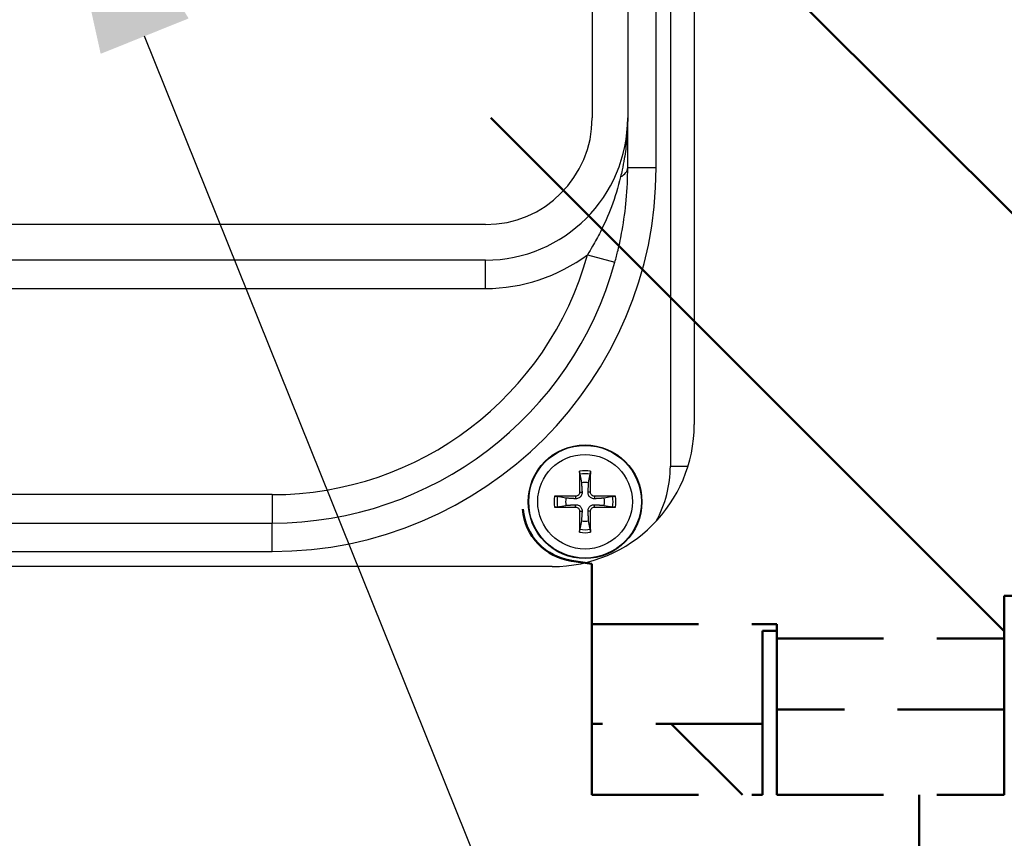
# Model space of a CAD drawing. Units: millimetres. Extents: x 0 to 4512, y 0 to 3120.
# Drawn here: x 1777 to 1846, y 2496 to 2553 of the extents above; entities that cross this region are included whole.
import ezdxf

# ---------------------------------------------------------------- set-up
doc = ezdxf.new("R2010")
doc.units = ezdxf.units.MM
doc.header["$LTSCALE"] = 10
doc.linetypes.add('HIDDEN', pattern=[0.375, 0.25, -0.125])
doc.layers.get('0').update_dxf_attribs({"color": 4, "linetype": 'CONTINUOUS'})
doc.layers.get('Defpoints').update_dxf_attribs({"linetype": 'CONTINUOUS'})
doc.layers.add('AM_5', color=3, linetype='CONTINUOUS', lineweight=25)
doc.layers.add('Visibile (ISO)', color=7, linetype='CONTINUOUS', lineweight=50)
doc.styles.get("Standard").update_dxf_attribs({"font": 'romans.shx'})
doc.dimstyles.new('AM_ISO$4', dxfattribs={"dimtxt": 3.5, "dimasz": 2.5, "dimexe": 1, "dimexo": 1, "dimgap": 1.5, "dimtad": 1, "dimtoh": 1, "dimdsep": 46, "dimtxsty": 'Standard', "dimcen": 0, "dimclrd": 256, "dimclre": 256, "dimclrt": 2, "dimadec": 0, "dimazin": 2, "dimtp": 0.1, "dimtm": 0.1, "dimtfac": 0.71, "dimtdec": 3, "dimtofl": 0, "dimtmove": 0, "dimatfit": 0, "dimfxl": 0, "dimlwd": -1, "dimlwe": -1, "dimarcsym": 0})
pattern_1 = [(135.0002, (3035.486, 961.655), (-14.96704, -14.96715), [])]

# ---------------------------------------------------------------- blocks, each defined once
blk = doc.blocks.new('*D67')
at = {"layer": 'AM_5', "color": 3}
for p, q in [((1955.966, 2128.567), (1785.454, 2552.317)), ((2549.537, 2128.567), (1955.966, 2128.567))]:
    blk.add_line(p, q, dxfattribs=at)
blk.add_arc((1777.428, 2572.263), 1.5, 252.97681, 51.05756, dxfattribs=at)
blk.add_solid([(1788.546, 2553.562), (1782.361, 2551.073), (1777.988, 2570.871)], dxfattribs=at)
at = {"layer": 'Defpoints', "color": 0}
for p in [(1777.428, 2572.263), (1777.988, 2570.871)]:
    blk.add_point(p, dxfattribs=at)
at = {"layer": 'AM_5', "color": 2, "insert": (2260.252, 2194.192), "char_height": 30, "attachment_point": 5}
blk.add_mtext('Scatola morsettiera (std)\\PTerminal Box (std)', dxfattribs=at)

msp = doc.modelspace()

# ---------------------------------------------------------------- hatches: boundary and pattern name
at = {"layer": 'Visibile (ISO)', "linetype": 'HIDDEN', "ltscale": 3}
h = msp.add_hatch(dxfattribs=at)
h.set_pattern_fill('ANSI31', scale=169.333333, angle=90.00021, style=0)
h.set_pattern_definition(pattern_1)
edge = h.paths.add_edge_path()
edge.add_line((1685.909, 2752.448), (1871.909, 2752.448))
edge.add_ellipse((1871.909, 2759.448), major_axis=(0, -7), ratio=1, start_angle=0, end_angle=90)
edge.add_line((1878.909, 2759.448), (1878.909, 2759.948))
edge.add_line((1878.909, 2759.948), (1876.909, 2759.948))
edge.add_line((1876.909, 2759.948), (1876.909, 2759.448))
edge.add_ellipse((1871.909, 2759.448), major_axis=(5, 0), ratio=1, start_angle=270, end_angle=360, ccw=False)
edge.add_line((1871.909, 2754.448), (1685.909, 2754.448))
edge.add_ellipse((1685.909, 2759.448), major_axis=(0, -5), ratio=1, start_angle=270, end_angle=360, ccw=False)
edge.add_line((1680.909, 2759.448), (1680.909, 2759.948))
edge.add_line((1680.909, 2759.948), (1678.909, 2759.948))
edge.add_line((1678.909, 2759.948), (1678.909, 2759.448))
edge.add_ellipse((1685.909, 2759.448), major_axis=(-7, 0), ratio=1, start_angle=0, end_angle=90)
edge = h.paths.add_edge_path()
edge.add_line((1838.909, 2397.448), (1685.909, 2397.448))
edge.add_ellipse((1685.909, 2390.448), major_axis=(0, 7), ratio=1, start_angle=0, end_angle=90)
edge.add_line((1678.909, 2390.448), (1678.909, 2389.948))
edge.add_line((1678.909, 2389.948), (1680.909, 2389.948))
edge.add_line((1680.909, 2389.948), (1680.909, 2390.448))
edge.add_ellipse((1685.909, 2390.448), major_axis=(-5, 0), ratio=1, start_angle=270, end_angle=360, ccw=False)
edge.add_line((1685.909, 2395.448), (1871.909, 2395.448))
edge.add_ellipse((1871.909, 2390.448), major_axis=(0, 5), ratio=1, start_angle=270, end_angle=360, ccw=False)
edge.add_line((1876.909, 2390.448), (1876.909, 2389.948))
edge.add_line((1876.909, 2389.948), (1878.909, 2389.948))
edge.add_line((1878.909, 2389.948), (1878.909, 2390.448))
edge.add_ellipse((1871.909, 2390.448), major_axis=(7, 0), ratio=1, start_angle=0, end_angle=90)
edge.add_line((1871.909, 2397.448), (1968.909, 2491.948))
edge.add_line((1968.909, 2491.948), (1968.909, 2494.948))
edge.add_line((1968.909, 2494.948), (1838.909, 2494.948))
edge.add_line((1838.909, 2494.948), (1838.909, 2397.448))
h = msp.add_hatch(dxfattribs=at)
h.set_pattern_fill('ANSI31', scale=169.333333, angle=90.00021, style=0)
h.set_pattern_definition(pattern_1)
h.paths.add_polyline_path([(1829.909, 2504.948), (1829.909, 2498.948), (1845.909, 2498.948), (1845.909, 2504.948)])
h.paths.add_polyline_path([(1816.909, 2503.948), (1816.909, 2498.948), (1828.909, 2498.948), (1828.909, 2503.948)])
edge = h.paths.add_edge_path()
edge.add_spline(control_points=[(1904.285, 2700.255), (1904.215, 2700.273), (1904.145, 2700.291), (1904.075, 2700.309)], knot_values=[-0.211722, -0.211722, -0.211722, -0.211722, -0.190001, -0.190001, -0.190001, -0.190001], degree=3, periodic=0)
edge.add_line((1904.075, 2700.309), (1904.16, 2700.631))
edge.add_spline(control_points=[(1904.16, 2700.631), (1902.589, 2701.045), (1901.011, 2701.42), (1899.399, 2701.76)], knot_values=[-0.494331, -0.494331, -0.494331, -0.494331, -0.000137, -0.000137, -0.000137, -0.000137], degree=3, periodic=0)
edge.add_line((1899.399, 2701.76), (1899.329, 2701.426))
edge.add_spline(control_points=[(1899.329, 2701.426), (1898.89, 2701.519), (1898.445, 2701.61), (1891.23, 2703.036), (1881.79, 2704.188), (1870.249, 2702.987), (1864.492, 2702.337), (1852.835, 2698.518), (1849.393, 2697.16), (1842.624, 2692.541), (1839.297, 2689.367), (1835.909, 2684.543)], knot_values=[-31.3222, -31.3222, -31.3222, -31.3222, -29.909726, -29.909726, -8.679765, -8.679765, -4.036601, -4.036601, -2.082295, -2.082295, -0.214865, -0.214865, -0.214865, -0.214865], degree=3, periodic=0)
edge.add_line((1835.909, 2684.543), (1835.909, 2655.448))
edge.add_line((1835.909, 2655.448), (1843.909, 2655.448))
edge.add_line((1843.909, 2655.448), (1843.909, 2636.948))
edge.add_line((1843.909, 2636.948), (1839.409, 2636.948))
edge.add_line((1839.409, 2636.948), (1836.909, 2639.448))
edge.add_line((1836.909, 2639.448), (1825.909, 2639.448))
edge.add_line((1825.909, 2639.448), (1825.909, 2637.688))
edge.add_ellipse((1823.909, 2637.688), major_axis=(2, 0), ratio=1, start_angle=277.95308, end_angle=360, ccw=False)
edge.add_line((1824.186, 2635.707), (1815.48, 2634.491))
edge.add_ellipse((1816.034, 2630.53), major_axis=(0.553, -3.962), ratio=1, start_angle=180, end_angle=257.36102)
edge.add_line((1812.047, 2630.856), (1809.309, 2597.448))
edge.add_line((1809.309, 2597.448), (1806.309, 2597.448))
edge.add_line((1806.309, 2597.448), (1806.309, 2592.448))
edge.add_line((1806.309, 2592.448), (1813.309, 2592.448))
edge.add_line((1813.309, 2592.448), (1813.309, 2585.948))
edge.add_line((1813.309, 2585.948), (1803.909, 2585.948))
edge.add_line((1803.909, 2585.948), (1803.909, 2584.448))
edge.add_line((1803.909, 2584.448), (1763.909, 2584.448))
edge.add_line((1763.909, 2584.448), (1763.909, 2580.448))
edge.add_line((1763.909, 2580.448), (1763.909, 2569.448))
edge.add_line((1763.909, 2569.448), (1763.909, 2565.448))
edge.add_line((1763.909, 2565.448), (1803.909, 2565.448))
edge.add_line((1803.909, 2565.448), (1803.909, 2563.948))
edge.add_line((1803.909, 2563.948), (1813.309, 2563.948))
edge.add_line((1813.309, 2563.948), (1813.309, 2557.448))
edge.add_line((1813.309, 2557.448), (1806.309, 2557.448))
edge.add_line((1806.309, 2557.448), (1806.309, 2552.448))
edge.add_line((1806.309, 2552.448), (1809.309, 2552.448))
edge.add_line((1809.309, 2552.448), (1812.047, 2519.04))
edge.add_ellipse((1816.034, 2519.366), major_axis=(0.327, -3.987), ratio=1, start_angle=270, end_angle=347.36102)
edge.add_line((1815.48, 2515.405), (1816.909, 2515.205))
edge.add_line((1816.909, 2515.205), (1816.909, 2510.948))
edge.add_line((1816.909, 2510.948), (1829.909, 2510.948))
edge.add_line((1829.909, 2510.948), (1829.909, 2509.948))
edge.add_line((1829.909, 2509.948), (1845.909, 2509.948))
edge.add_line((1845.909, 2509.948), (1845.909, 2512.948))
edge.add_line((1845.909, 2512.948), (1961.909, 2512.948))
edge.add_line((1961.909, 2512.948), (1961.909, 2498.948))
edge.add_line((1961.909, 2498.948), (1971.909, 2498.948))
edge.add_line((1971.909, 2498.948), (1971.909, 2496.948))
edge.add_ellipse((1971.909, 2915.115), major_axis=(0, -418.167), ratio=1, start_angle=0, end_angle=6.86726)
edge.add_ellipse((2016.286, 2546.636), major_axis=(46.688, 5.623), ratio=1, start_angle=270, end_angle=300.70022)
edge.add_ellipse((2041.909, 2513.325), major_axis=(3.963, 3.048), ratio=1, start_angle=270, end_angle=322.43252)
edge.add_line((2046.909, 2513.325), (2046.909, 2636.571))
edge.add_ellipse((2041.909, 2636.571), major_axis=(5, 0), ratio=1, start_angle=0, end_angle=52.43252)
edge.add_ellipse((2016.286, 2603.26), major_axis=(-37.274, 28.671), ratio=1, start_angle=270, end_angle=300.70022)
edge.add_ellipse((1971.909, 2234.781), major_axis=(50, 415.167), ratio=1, start_angle=0, end_angle=6.86726)
edge.add_line((1971.909, 2652.948), (1971.909, 2639.448))
edge.add_line((1971.909, 2639.448), (1970.909, 2639.448))
edge.add_line((1970.909, 2639.448), (1968.409, 2636.948))
edge.add_line((1968.409, 2636.948), (1919.909, 2636.948))
edge.add_line((1919.909, 2636.948), (1919.909, 2655.448))
edge.add_line((1919.909, 2655.448), (1946.909, 2655.448))
edge.add_line((1946.909, 2655.448), (1946.909, 2675.808))
edge.add_spline(control_points=[(1946.909, 2675.808), (1942.876, 2681.069), (1938.857, 2684.398), (1931.368, 2689.165), (1926.394, 2691.625), (1923.797, 2692.881)], knot_values=[-82.556683, -82.556683, -82.556683, -82.556683, -73.071324, -73.071324, -64.971059, -64.971059, -64.971059, -64.971059], degree=3, periodic=0)
edge.add_line((1923.797, 2692.881), (1923.963, 2693.24))
edge.add_spline(control_points=[(1923.963, 2693.24), (1922.485, 2693.926), (1920.992, 2694.596), (1919.486, 2695.243)], knot_values=[-2.548683, -2.548683, -2.548683, -2.548683, -2.079421, -2.079421, -2.079421, -2.079421], degree=3, periodic=0)
edge.add_line((1919.486, 2695.243), (1919.356, 2694.941))
edge.add_spline(control_points=[(1919.356, 2694.941), (1919.256, 2694.985), (1919.156, 2695.03), (1919.055, 2695.074)], knot_values=[-57.907943, -57.907943, -57.907943, -57.907943, -57.41388, -57.41388, -57.41388, -57.41388], degree=3, periodic=0)
edge.add_line((1919.055, 2695.074), (1919.301, 2695.649))
edge.add_spline(control_points=[(1919.301, 2695.649), (1919.167, 2695.706), (1919.033, 2695.763), (1918.899, 2695.82)], knot_values=[-1.630355, -1.630355, -1.630355, -1.630355, -1.587627, -1.587627, -1.587627, -1.587627], degree=3, periodic=0)
edge.add_line((1918.899, 2695.82), (1918.656, 2695.248))
edge.add_spline(control_points=[(1918.656, 2695.248), (1918.593, 2695.276), (1918.531, 2695.303), (1918.468, 2695.33)], knot_values=[-56.765743, -56.765743, -56.765743, -56.765743, -56.461922, -56.461922, -56.461922, -56.461922], degree=3, periodic=0)
edge.add_line((1918.468, 2695.33), (1918.592, 2695.624))
edge.add_spline(control_points=[(1918.592, 2695.624), (1916.309, 2696.588), (1914.001, 2697.493), (1909.452, 2699.099), (1907.29, 2699.775), (1905.126, 2700.371)], knot_values=[-1.98662, -1.98662, -1.98662, -1.98662, -1.27714, -1.27714, -0.595695, -0.595695, -0.595695, -0.595695], degree=3, periodic=0)
edge.add_line((1905.126, 2700.371), (1905.039, 2700.053))
edge.add_spline(control_points=[(1905.039, 2700.053), (1904.949, 2700.077), (1904.86, 2700.102), (1904.771, 2700.125)], knot_values=[-0.289965, -0.289965, -0.289965, -0.289965, -0.262203, -0.262203, -0.262203, -0.262203], degree=3, periodic=0)
edge.add_line((1904.771, 2700.125), (1904.937, 2700.733))
edge.add_spline(control_points=[(1904.937, 2700.733), (1904.774, 2700.778), (1904.611, 2700.821), (1904.447, 2700.865)], knot_values=[-0.244648, -0.244648, -0.244648, -0.244648, -0.193493, -0.193493, -0.193493, -0.193493], degree=3, periodic=0)
edge.add_line((1904.447, 2700.865), (1904.285, 2700.255))

# ---------------------------------------------------------------- linework, layer by layer
at = {"color": 7}
for p, q in [((1822.425, 2627.063), (1822.425, 2522.063)), ((1824.103, 2625), (1824.103, 2525)), ((1821.425, 2543.063), (1821.425, 2606.063)), ((1816.925, 2602.563), (1816.925, 2546.563)), ((1819.425, 2602.563), (1819.425, 2546.563)), ((1821.425, 2543.063), (1819.425, 2543.063)), ((1809.425, 2539.063), (1747.425, 2539.063)), ((1809.425, 2536.563), (1747.425, 2536.563)), ((1809.425, 2534.563), (1809.425, 2536.563)), ((1816.595, 2536.941), (1818.523, 2536.409)), ((1747.425, 2534.563), (1809.425, 2534.563)), ((1822.425, 2522.063), (1823.662, 2522.063)), ((1816.054, 2521.5), (1816.172, 2520.905)), ((1816.678, 2520.905), (1816.796, 2521.5)), ((1794.425, 2520.063), (1762.425, 2520.063)), ((1794.425, 2520.063), (1794.425, 2518.063)), ((1815.083, 2519.816), (1814.488, 2519.934)), ((1815.759, 2519.946), (1815.756, 2519.772)), ((1816.043, 2520.229), (1816.216, 2520.233)), ((1816.807, 2520.229), (1816.634, 2520.233)), ((1817.091, 2519.946), (1817.094, 2519.772)), ((1818.362, 2519.934), (1817.767, 2519.816)), ((1814.488, 2519.193), (1815.083, 2519.31)), ((1815.759, 2519.181), (1815.756, 2519.354)), ((1817.091, 2519.181), (1817.094, 2519.354)), ((1817.767, 2519.31), (1818.362, 2519.193)), ((1816.043, 2518.897), (1816.216, 2518.894)), ((1816.807, 2518.897), (1816.634, 2518.894)), ((1762.425, 2518.063), (1794.425, 2518.063)), ((1794.425, 2516.063), (1794.425, 2518.063)), ((1816.172, 2518.221), (1816.054, 2517.626)), ((1816.796, 2517.626), (1816.678, 2518.221)), ((1762.425, 2516.063), (1794.425, 2516.063)), ((1814.103, 2515), (1744.103, 2515))]:
    msp.add_line(p, q, dxfattribs=at)
for radius in [4, 3.961, 3.327]:
    msp.add_circle((1816.425, 2519.563), radius, dxfattribs=at)
for centre, radius, start, end in [((1809.425, 2546.563), 7.5, 270, 0), ((1809.425, 2546.563), 10, 270, 0), ((1794.425, 2543.063), 27, 270, 0), ((1794.425, 2543.063), 23, 270, 344.56256), ((1794.425, 2543.063), 25, 270, 344.56256), ((1809.425, 2546.563), 12, 270, 306.69224), ((1814.103, 2525), 10, 270, 0), ((1814.425, 2522.063), 8, 331.02486, 0), ((1816.425, 2519.563), 2.176, 79.89411, 100.10589), ((1816.425, 2519.563), 1.972, 79.16514, 100.83486), ((1816.425, 2519.563), 1.365, 79.32948, 100.67052), ((1816.425, 2519.563), 2.176, 169.89411, 190.10589), ((1816.425, 2519.563), 1.972, 169.16514, 190.83486), ((1816.425, 2519.563), 1.365, 169.32948, 190.67052), ((1816.425, 2519.563), 1.365, 349.32948, 10.67052), ((1816.425, 2519.563), 1.972, 349.16514, 10.83486), ((1816.425, 2519.563), 2.176, 349.89411, 10.10589), ((1816.425, 2519.563), 1.365, 259.32948, 280.67052), ((1816.425, 2519.563), 2.176, 259.89411, 280.10589), ((1816.425, 2519.563), 1.972, 259.16514, 280.83486)]:
    msp.add_arc(centre, radius, start, end, dxfattribs=at)
for centre, major_axis, ratio, start_param, end_param in [((1817.425, 2543.063), (2, 0), 0.493777, 5.558144, 6.283185), ((1816.619, 2519.567), (0.125, -6.496), 0.087156, 4.375238, 4.608564), ((1816.231, 2519.567), (0.125, 6.496), 0.087156, 4.816214, 5.04954), ((1816.421, 2519.37), (-6.496, 0.125), 0.087156, 4.816214, 5.04954), ((1816.429, 2519.37), (-6.496, -0.125), 0.087156, 4.375238, 4.608564), ((1816.421, 2519.757), (6.496, 0.125), 0.087156, 4.375238, 4.608564), ((1816.429, 2519.757), (6.496, -0.125), 0.087156, 4.816214, 5.04954), ((1816.619, 2519.559), (-0.125, -6.496), 0.087156, 4.816214, 5.04954), ((1816.231, 2519.559), (-0.125, 6.496), 0.087156, 4.375238, 4.608564)]:
    msp.add_ellipse(centre, major_axis=major_axis, ratio=ratio, start_param=start_param, end_param=end_param, dxfattribs=at)
for points, knots in [([(1819.425, 2546.563), (1819.425, 2546.057), (1819.402, 2545.55), (1819.316, 2544.598), (1819.257, 2544.152), (1819.139, 2543.44), (1819.088, 2543.17), (1818.997, 2542.737), (1818.96, 2542.572), (1818.922, 2542.408)], [-0.4191777, -0.4191777, -0.4191777, -0.4191777, -0.2703696, -0.2703696, -0.1362328, -0.1362328, -0.0523972, -0.0523972, 0, 0, 0, 0]), ([(1819.425, 2543.063), (1819.425, 2543.215), (1819.425, 2543.366), (1819.425, 2543.755), (1819.425, 2543.992), (1819.425, 2544.604), (1819.425, 2544.975), (1819.425, 2545.753), (1819.425, 2546.158), (1819.425, 2546.563)], [0, 0, 0, 0, 0.0523972, 0.0523972, 0.1362328, 0.1362328, 0.2703696, 0.2703696, 0.4191777, 0.4191777, 0.4191777, 0.4191777]), ([(1818.523, 2536.409), (1818.601, 2536.691), (1818.674, 2536.976), (1818.851, 2537.718), (1818.947, 2538.177), (1819.161, 2539.363), (1819.257, 2540.083), (1819.393, 2541.573), (1819.425, 2542.339), (1819.425, 2543.063)], [0, 0, 0, 0, 0.080883, 0.080883, 0.2102957, 0.2102957, 0.4173561, 0.4173561, 0.6470637, 0.6470637, 0.6470637, 0.6470637]), ([(1818.922, 2542.408), (1818.754, 2541.691), (1818.533, 2540.979), (1818.044, 2539.691), (1817.784, 2539.108), (1817.327, 2538.2), (1817.143, 2537.862), (1816.836, 2537.333), (1816.716, 2537.134), (1816.595, 2536.941)], [-0.6470637, -0.6470637, -0.6470637, -0.6470637, -0.4173561, -0.4173561, -0.2102957, -0.2102957, -0.080883, -0.080883, 0, 0, 0, 0]), ([(1816.054, 2521.5), (1816.053, 2521.508), (1816.051, 2521.519), (1816.048, 2521.545), (1816.047, 2521.566), (1816.045, 2521.604), (1816.044, 2521.628), (1816.043, 2521.667), (1816.043, 2521.688), (1816.043, 2521.706)], [0.05683471, 0.05683471, 0.05683471, 0.05683471, 0.0618272, 0.0618272, 0.0679971, 0.0679971, 0.07424113, 0.07424113, 0.07963133, 0.07963133, 0.07963133, 0.07963133]), ([(1816.807, 2521.706), (1816.807, 2521.688), (1816.807, 2521.667), (1816.806, 2521.628), (1816.805, 2521.604), (1816.803, 2521.566), (1816.802, 2521.545), (1816.799, 2521.519), (1816.797, 2521.508), (1816.796, 2521.5)], [0.01949471, 0.01949471, 0.01949471, 0.01949471, 0.02488491, 0.02488491, 0.03112894, 0.03112894, 0.03729884, 0.03729884, 0.04229133, 0.04229133, 0.04229133, 0.04229133]), ([(1814.283, 2519.945), (1814.3, 2519.945), (1814.321, 2519.945), (1814.36, 2519.944), (1814.384, 2519.943), (1814.423, 2519.941), (1814.443, 2519.94), (1814.469, 2519.937), (1814.481, 2519.935), (1814.488, 2519.934)], [0.01949471, 0.01949471, 0.01949471, 0.01949471, 0.02488491, 0.02488491, 0.03112894, 0.03112894, 0.03729884, 0.03729884, 0.04229133, 0.04229133, 0.04229133, 0.04229133]), ([(1816.216, 2520.233), (1816.219, 2520.184), (1816.214, 2520.133), (1816.192, 2520.055), (1816.179, 2520.02), (1816.141, 2519.954), (1816.117, 2519.923), (1816.066, 2519.871), (1816.034, 2519.847), (1815.969, 2519.81), (1815.934, 2519.796), (1815.856, 2519.774), (1815.805, 2519.769), (1815.756, 2519.772)], [0.19663868, 0.19663868, 0.19663868, 0.19663868, 0.212003, 0.212003, 0.22293902, 0.22293902, 0.23387504, 0.23387504, 0.24481106, 0.24481106, 0.25574708, 0.25574708, 0.2711114, 0.2711114, 0.2711114, 0.2711114]), ([(1816.043, 2520.229), (1816.043, 2520.195), (1816.037, 2520.157), (1816.009, 2520.088), (1815.988, 2520.057), (1815.94, 2520.006), (1815.909, 2519.984), (1815.841, 2519.954), (1815.804, 2519.947), (1815.766, 2519.946), (1815.762, 2519.946), (1815.759, 2519.946)], [0, 0, 0, 0, 0.01048402, 0.01048402, 0.02096803, 0.02096803, 0.03144545, 0.03144545, 0.04192287, 0.04192287, 0.04298951, 0.04298951, 0.04298951, 0.04298951]), ([(1817.094, 2519.772), (1817.045, 2519.769), (1816.995, 2519.774), (1816.916, 2519.796), (1816.882, 2519.81), (1816.816, 2519.847), (1816.785, 2519.871), (1816.733, 2519.923), (1816.709, 2519.954), (1816.671, 2520.02), (1816.658, 2520.055), (1816.636, 2520.133), (1816.631, 2520.184), (1816.634, 2520.233)], [0.19663868, 0.19663868, 0.19663868, 0.19663868, 0.212003, 0.212003, 0.22293902, 0.22293902, 0.23387504, 0.23387504, 0.24481106, 0.24481106, 0.25574708, 0.25574708, 0.2711114, 0.2711114, 0.2711114, 0.2711114]), ([(1817.091, 2519.946), (1817.056, 2519.945), (1817.019, 2519.952), (1816.95, 2519.979), (1816.919, 2520), (1816.868, 2520.048), (1816.846, 2520.079), (1816.816, 2520.147), (1816.808, 2520.184), (1816.807, 2520.222), (1816.807, 2520.226), (1816.807, 2520.229)], [0, 0, 0, 0, 0.01048402, 0.01048402, 0.02096803, 0.02096803, 0.03144545, 0.03144545, 0.04192287, 0.04192287, 0.04298951, 0.04298951, 0.04298951, 0.04298951]), ([(1818.362, 2519.934), (1818.369, 2519.935), (1818.381, 2519.937), (1818.407, 2519.94), (1818.427, 2519.941), (1818.466, 2519.943), (1818.49, 2519.944), (1818.529, 2519.945), (1818.55, 2519.945), (1818.567, 2519.945)], [0.05683471, 0.05683471, 0.05683471, 0.05683471, 0.0618272, 0.0618272, 0.0679971, 0.0679971, 0.07424113, 0.07424113, 0.07963133, 0.07963133, 0.07963133, 0.07963133]), ([(1814.488, 2519.193), (1814.481, 2519.191), (1814.469, 2519.189), (1814.443, 2519.187), (1814.423, 2519.185), (1814.384, 2519.183), (1814.36, 2519.182), (1814.321, 2519.181), (1814.3, 2519.181), (1814.283, 2519.181)], [0.05683471, 0.05683471, 0.05683471, 0.05683471, 0.0618272, 0.0618272, 0.0679971, 0.0679971, 0.07424113, 0.07424113, 0.07963133, 0.07963133, 0.07963133, 0.07963133]), ([(1815.756, 2519.354), (1815.805, 2519.357), (1815.856, 2519.352), (1815.934, 2519.331), (1815.969, 2519.317), (1816.034, 2519.279), (1816.066, 2519.255), (1816.117, 2519.204), (1816.141, 2519.173), (1816.179, 2519.107), (1816.192, 2519.072), (1816.214, 2518.994), (1816.219, 2518.943), (1816.216, 2518.894)], [0.19663868, 0.19663868, 0.19663868, 0.19663868, 0.212003, 0.212003, 0.22293902, 0.22293902, 0.23387504, 0.23387504, 0.24481106, 0.24481106, 0.25574708, 0.25574708, 0.2711114, 0.2711114, 0.2711114, 0.2711114]), ([(1815.759, 2519.181), (1815.794, 2519.181), (1815.831, 2519.175), (1815.9, 2519.147), (1815.931, 2519.127), (1815.982, 2519.078), (1816.004, 2519.047), (1816.034, 2518.979), (1816.042, 2518.942), (1816.043, 2518.904), (1816.043, 2518.901), (1816.043, 2518.897)], [0, 0, 0, 0, 0.01048402, 0.01048402, 0.02096803, 0.02096803, 0.03144545, 0.03144545, 0.04192287, 0.04192287, 0.04298951, 0.04298951, 0.04298951, 0.04298951]), ([(1816.634, 2518.894), (1816.631, 2518.943), (1816.636, 2518.994), (1816.658, 2519.072), (1816.671, 2519.107), (1816.709, 2519.173), (1816.733, 2519.204), (1816.785, 2519.255), (1816.816, 2519.279), (1816.882, 2519.317), (1816.916, 2519.331), (1816.995, 2519.352), (1817.045, 2519.357), (1817.094, 2519.354)], [0.19663868, 0.19663868, 0.19663868, 0.19663868, 0.212003, 0.212003, 0.22293902, 0.22293902, 0.23387504, 0.23387504, 0.24481106, 0.24481106, 0.25574708, 0.25574708, 0.2711114, 0.2711114, 0.2711114, 0.2711114]), ([(1816.807, 2518.897), (1816.807, 2518.932), (1816.814, 2518.969), (1816.841, 2519.038), (1816.862, 2519.07), (1816.91, 2519.12), (1816.941, 2519.142), (1817.009, 2519.172), (1817.046, 2519.18), (1817.084, 2519.181), (1817.088, 2519.181), (1817.091, 2519.181)], [0, 0, 0, 0, 0.01048402, 0.01048402, 0.02096803, 0.02096803, 0.03144545, 0.03144545, 0.04192287, 0.04192287, 0.04298951, 0.04298951, 0.04298951, 0.04298951]), ([(1818.567, 2519.181), (1818.55, 2519.181), (1818.529, 2519.181), (1818.49, 2519.182), (1818.466, 2519.183), (1818.427, 2519.185), (1818.407, 2519.187), (1818.381, 2519.189), (1818.369, 2519.191), (1818.362, 2519.193)], [0.01949471, 0.01949471, 0.01949471, 0.01949471, 0.02488491, 0.02488491, 0.03112894, 0.03112894, 0.03729884, 0.03729884, 0.04229133, 0.04229133, 0.04229133, 0.04229133]), ([(1816.043, 2517.421), (1816.043, 2517.439), (1816.043, 2517.459), (1816.044, 2517.498), (1816.045, 2517.523), (1816.047, 2517.561), (1816.048, 2517.581), (1816.051, 2517.607), (1816.053, 2517.619), (1816.054, 2517.626)], [0.01949471, 0.01949471, 0.01949471, 0.01949471, 0.02488491, 0.02488491, 0.03112894, 0.03112894, 0.03729884, 0.03729884, 0.04229133, 0.04229133, 0.04229133, 0.04229133]), ([(1816.796, 2517.626), (1816.797, 2517.619), (1816.799, 2517.607), (1816.802, 2517.581), (1816.803, 2517.561), (1816.805, 2517.523), (1816.806, 2517.498), (1816.807, 2517.459), (1816.807, 2517.439), (1816.807, 2517.421)], [0.05683471, 0.05683471, 0.05683471, 0.05683471, 0.0618272, 0.0618272, 0.0679971, 0.0679971, 0.07424113, 0.07424113, 0.07963133, 0.07963133, 0.07963133, 0.07963133])]:
    msp.add_open_spline(points, degree=3, knots=knots, dxfattribs=at)
for points, weights in [([(1816.172, 2520.905), (1816.201, 2520.46), (1816.216, 2520.233)], [1, 1.41024697526, 1.77428976212]), ([(1816.634, 2520.233), (1816.649, 2520.46), (1816.678, 2520.905)], [1.77428976212, 1.41024697526, 1]), ([(1815.756, 2519.772), (1815.528, 2519.787), (1815.083, 2519.816)], [1.77428976212, 1.41024697526, 1]), ([(1817.767, 2519.816), (1817.322, 2519.787), (1817.094, 2519.772)], [1, 1.41024697526, 1.77428976212]), ([(1815.083, 2519.31), (1815.528, 2519.34), (1815.756, 2519.354)], [1, 1.41024697526, 1.77428976212]), ([(1817.094, 2519.354), (1817.322, 2519.34), (1817.767, 2519.31)], [1.77428976212, 1.41024697526, 1]), ([(1816.216, 2518.894), (1816.201, 2518.666), (1816.172, 2518.221)], [1.77428976212, 1.41024697526, 1]), ([(1816.678, 2518.221), (1816.649, 2518.666), (1816.634, 2518.894)], [1, 1.41024697526, 1.77428976212])]:
    msp.add_rational_spline(points, weights, degree=2, dxfattribs=at)
at = {"layer": 'Visibile (ISO)', "color": 7, "linetype": 'HIDDEN', "ltscale": 3}
for p, q in [((1815.48, 2515.405), (1816.909, 2515.205)), ((1816.909, 2515.205), (1816.909, 2510.948)), ((1845.909, 2509.948), (1845.909, 2512.948)), ((1845.909, 2512.948), (1961.909, 2512.948)), ((1816.909, 2510.948), (1829.909, 2510.948)), ((1816.909, 2510.948), (1816.909, 2503.948)), ((1829.909, 2510.948), (1829.909, 2509.948)), ((1828.909, 2510.472), (1829.909, 2510.472)), ((1828.909, 2510.472), (1828.909, 2503.948)), ((1829.909, 2509.948), (1845.909, 2509.948)), ((1829.909, 2504.948), (1829.909, 2509.948)), ((1845.909, 2504.948), (1845.909, 2509.948)), ((1829.909, 2504.948), (1829.909, 2498.948)), ((1845.909, 2504.948), (1829.909, 2504.948)), ((1845.909, 2498.948), (1845.909, 2504.948)), ((1816.909, 2503.948), (1816.909, 2498.948)), ((1828.909, 2503.948), (1816.909, 2503.948)), ((1828.909, 2498.948), (1828.909, 2503.948)), ((1816.909, 2498.948), (1828.909, 2498.948)), ((1829.909, 2498.948), (1845.909, 2498.948)), ((1839.91, 2494.948), (1839.91, 2498.948))]:
    msp.add_line(p, q, dxfattribs=at)
msp.add_arc((1816.034, 2519.366), 4, 184.6859, 262.04692, dxfattribs=at)

# ---------------------------------------------------------------- dimensions: what is measured, and where the dimension line sits
at = {"layer": 'AM_5', "color": 3}
dim = msp.add_radius_dim(center=(1777.428, 2572.263), mpoint=(1777.988, 2570.871), text='Scatola morsettiera (std)\\PTerminal Box (std)', dimstyle='AM_ISO$4', override={"dimtxt": 30, "dimasz": 20, "dimgap": 15, "dimclrd": 3, "dimclre": 3, "dimtdec": 0, "dimtzin": 0}, dxfattribs=at)
dim.commit()
dim.dimension.update_dxf_attribs({"geometry": '*D67', "text_midpoint": (2260.252, 2128.567), "dimtype": 164})

doc.saveas('drawing.dxf')
